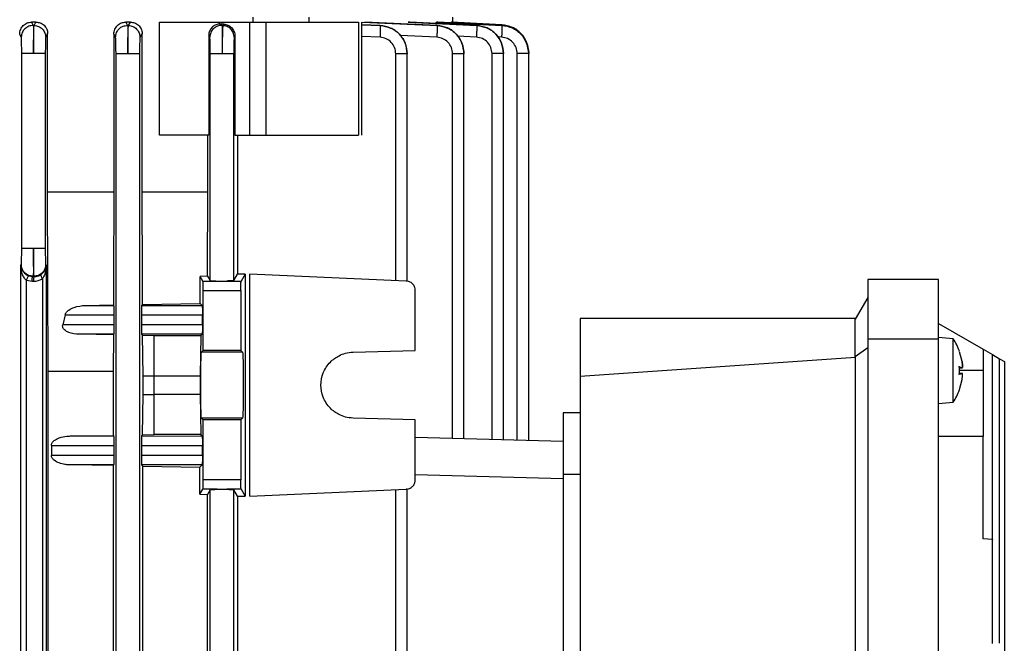
# Model space of a CAD drawing. Units: millimetres. Extents: x 60 to 6240, y 60 to 4395.
# Drawn here: x 3473 to 3577, y 1838 to 1904 of the extents above; entities that cross this region are included whole.
import ezdxf

# ---------------------------------------------------------------- set-up
doc = ezdxf.new("R2010")
doc.units = ezdxf.units.MM
doc.header["$LTSCALE"] = 15

msp = doc.modelspace()

# ---------------------------------------------------------------- linework, layer by layer
at = {"color": 7, "linetype": 'Continuous', "lineweight": 25}
for p, q in [((3474.25, 1903.81), (3473.79, 1903.81)), ((3473.79, 1903.81), (3473.97, 1903.46)), ((3473.97, 1903.46), (3474.06, 1903.45)), ((3474.06, 1903.45), (3474.25, 1903.81)), ((3484.28, 1903.81), (3483.78, 1903.81)), ((3483.78, 1903.81), (3483.98, 1903.45)), ((3483.98, 1903.45), (3484.07, 1903.45)), ((3484.07, 1903.45), (3484.28, 1903.81)), ((3487.36, 1891.81), (3487.36, 1903.81)), ((3493.68, 1903.81), (3496.95, 1903.81)), ((3493.68, 1903.81), (3493.68, 1903.61)), ((3494.18, 1903.6), (3493.89, 1903.61)), ((3493.89, 1903.61), (3493.99, 1903.45)), ((3493.99, 1903.45), (3494.08, 1903.44)), ((3494.08, 1903.44), (3494.18, 1903.6)), ((3496.95, 1891.81), (3496.95, 1903.81)), ((3497.26, 1904.31), (3497.26, 1903.76)), ((3498.66, 1903.81), (3498.66, 1891.81)), ((3503.26, 1903.76), (3503.26, 1904.31)), ((3508.49, 1903.81), (3508.49, 1891.81)), ((3508.84, 1891.81), (3508.84, 1903.81)), ((3510.78, 1903.45), (3508.84, 1903.53)), ((3508.84, 1903.52), (3510.78, 1903.44)), ((3508.87, 1903.81), (3516.81, 1903.45)), ((3516.81, 1903.45), (3509.16, 1903.81)), ((3510.78, 1903.44), (3510.78, 1903.45)), ((3513.92, 1903.81), (3513.74, 1903.81)), ((3513.74, 1903.81), (3521.02, 1903.45)), ((3521.02, 1903.46), (3513.92, 1903.81)), ((3516.9, 1903.81), (3516.8, 1903.81)), ((3516.8, 1903.81), (3523.69, 1903.46)), ((3516.81, 1903.45), (3516.81, 1903.45)), ((3523.69, 1903.46), (3516.9, 1903.81)), ((3518.33, 1903.81), (3518.3, 1903.81)), ((3518.3, 1903.81), (3523.69, 1903.53)), ((3523.69, 1903.53), (3518.33, 1903.81)), ((3518.5, 1903.8), (3518.5, 1904.31)), ((3521.02, 1903.45), (3521.02, 1903.46)), ((3523.69, 1903.53), (3523.69, 1903.53)), ((3523.69, 1903.46), (3523.69, 1903.46)), ((3472.7, 1902.21), (3472.53, 1902.54)), ((3475.49, 1902.58), (3475.29, 1902.21)), ((3475.49, 1885.81), (3475.49, 1902.58)), ((3482.52, 1902.53), (3482.52, 1885.81)), ((3482.7, 1902.2), (3482.52, 1902.53)), ((3485.52, 1902.59), (3485.29, 1902.2)), ((3485.52, 1885.81), (3485.52, 1902.59)), ((3492.7, 1902.2), (3492.58, 1902.39)), ((3492.58, 1902.39), (3492.58, 1891.81)), ((3516.79, 1902.2), (3512.91, 1902.38)), ((3495.37, 1902.32), (3495.29, 1902.19)), ((3495.37, 1902.32), (3495.37, 1891.81)), ((3510.76, 1902.19), (3508.84, 1902.27)), ((3520.99, 1902.21), (3518.98, 1902.3)), ((3523.66, 1902.21), (3523.23, 1902.23)), ((3472.75, 1879.85), (3472.75, 1900.46)), ((3475.25, 1900.46), (3475.25, 1879.85)), ((3482.75, 1793.2), (3482.75, 1900.45)), ((3485.25, 1900.45), (3485.25, 1793.2)), ((3492.75, 1876.4), (3492.75, 1900.45)), ((3495.25, 1876.4), (3495.25, 1900.45)), ((3512.43, 1876.4), (3512.43, 1900.45)), ((3513.65, 1876.34), (3513.65, 1900.48)), ((3518.46, 1859.69), (3518.46, 1900.45)), ((3519.67, 1859.65), (3519.67, 1900.48)), ((3522.65, 1859.58), (3522.65, 1900.46)), ((3523.87, 1859.54), (3523.87, 1900.49)), ((3525.32, 1859.51), (3525.32, 1900.46)), ((3526.54, 1900.49), (3526.54, 1900.56)), ((3526.54, 1900.56), (3526.54, 1900.56)), ((3526.54, 1859.47), (3526.54, 1900.49)), ((3492.5, 1885.81), (3492.5, 1891.81)), ((3495.37, 1891.81), (3496.95, 1891.81)), ((3495.65, 1891.81), (3495.65, 1877.06)), ((3475.52, 1876.41), (3475.49, 1885.81)), ((3475.49, 1885.81), (3482.52, 1885.81)), ((3482.52, 1885.81), (3482.49, 1876.56)), ((3485.52, 1885.81), (3492.5, 1885.81)), ((3485.55, 1876.64), (3485.52, 1885.81)), ((3492.47, 1877.27), (3492.5, 1885.81)), ((3472.65, 1878.05), (3472.7, 1878.1)), ((3472.65, 1802.57), (3472.65, 1878.05)), ((3475.29, 1878.1), (3475.35, 1878.04)), ((3475.35, 1878.04), (3475.35, 1802.57)), ((3492.47, 1876.85), (3492.47, 1877.27)), ((3473.24, 1876.43), (3473.84, 1876.32)), ((3473.24, 1804.19), (3473.24, 1876.43)), ((3473.5, 1876.9), (3473.93, 1876.82)), ((3473.84, 1876.32), (3473.99, 1876.32)), ((3473.93, 1876.82), (3473.96, 1876.85)), ((3474.08, 1876.82), (3473.93, 1876.82)), ((3473.96, 1876.85), (3474.05, 1876.85)), ((3474.05, 1876.85), (3474.08, 1876.82)), ((3474.94, 1876.6), (3474.94, 1804.02)), ((3475.55, 1866.78), (3475.52, 1876.41)), ((3482.49, 1876.56), (3482.48, 1873.81)), ((3485.56, 1873.86), (3485.55, 1876.64)), ((3491.68, 1873.97), (3491.69, 1876.83)), ((3492.47, 1876.85), (3491.69, 1876.83)), ((3491.97, 1876.35), (3491.69, 1876.83)), ((3491.97, 1876.35), (3493.48, 1876.35)), ((3492.47, 1876.85), (3492.75, 1876.4)), ((3494.51, 1876.35), (3496.02, 1876.35)), ((3495.25, 1876.4), (3495.65, 1877.06)), ((3496.46, 1877.07), (3496.02, 1876.35)), ((3496.46, 1877.07), (3496.46, 1853.54)), ((3496.94, 1853.54), (3496.94, 1877.07)), ((3513.54, 1876.35), (3496.94, 1877.07)), ((3562.5, 1876.51), (3562.5, 1870.19)), ((3570, 1876.51), (3562.5, 1876.51)), ((3570, 1870.19), (3570, 1876.51)), ((3492, 1868.98), (3492, 1875.35)), ((3492, 1875.35), (3496, 1875.35)), ((3496, 1875.35), (3496, 1868.98)), ((3514.5, 1868.98), (3514.5, 1875.35)), ((3562.5, 1874.61), (3561.16, 1872.29)), ((3479.51, 1873.77), (3482.48, 1873.81)), ((3479.51, 1873.77), (3482.53, 1873.77)), ((3482.53, 1873.77), (3482.48, 1873.81)), ((3485.46, 1873.77), (3485.56, 1873.86)), ((3485.46, 1873.77), (3491.89, 1873.76)), ((3485.56, 1873.86), (3491.68, 1873.97)), ((3491.89, 1873.76), (3491.68, 1873.97)), ((3477.35, 1872.77), (3477.09, 1871.7)), ((3477.35, 1872.77), (3482.55, 1872.77)), ((3482.55, 1871.7), (3482.55, 1872.77)), ((3485.44, 1872.77), (3485.44, 1871.7)), ((3485.44, 1872.77), (3491.92, 1872.76)), ((3491.92, 1871.71), (3491.92, 1872.76)), ((3532, 1872.36), (3532, 1866.21)), ((3561.2, 1872.36), (3532, 1872.36)), ((3561.16, 1868.3), (3561.16, 1872.29)), ((3482.55, 1871.7), (3477.09, 1871.7)), ((3491.92, 1871.71), (3485.44, 1871.7)), ((3570, 1871.86), (3574.75, 1869.12)), ((3482.47, 1870.64), (3478.82, 1870.7)), ((3482.53, 1870.7), (3478.82, 1870.7)), ((3482.47, 1870.64), (3482.46, 1866.78)), ((3482.53, 1870.7), (3482.47, 1870.64)), ((3491.89, 1870.71), (3485.46, 1870.7)), ((3485.57, 1870.59), (3485.46, 1870.7)), ((3485.64, 1866.31), (3485.57, 1870.59)), ((3485.57, 1870.59), (3486.8, 1870.56)), ((3486.8, 1870.56), (3491.74, 1870.56)), ((3486.8, 1866.31), (3486.8, 1870.56)), ((3491.74, 1870.56), (3491.68, 1866.31)), ((3491.74, 1870.56), (3491.89, 1870.71)), ((3570, 1870.19), (3562.5, 1870.19)), ((3562.5, 1870.19), (3562.5, 1766.53)), ((3571.57, 1870.22), (3570, 1870.36)), ((3570, 1766.53), (3570, 1870.19)), ((3571.57, 1863.5), (3571.57, 1870.22)), ((3491.82, 1868.81), (3492, 1868.98)), ((3496, 1868.98), (3492, 1868.98)), ((3496, 1868.98), (3496.17, 1868.81)), ((3507.9, 1868.81), (3514.5, 1868.98)), ((3562.5, 1869.26), (3561.16, 1868.3)), ((3574.75, 1869.12), (3574.75, 1866.86)), ((3574.75, 1869.12), (3575.75, 1868.54)), ((3496.17, 1868.81), (3491.82, 1868.81)), ((3561.2, 1868.24), (3532, 1866.21)), ((3561.2, 1868.24), (3561.16, 1868.3)), ((3561.2, 1768.48), (3561.2, 1868.24)), ((3572.24, 1868.85), (3572.24, 1868.89)), ((3572.51, 1867.83), (3572.24, 1868.85)), ((3572.25, 1868.82), (3572.25, 1868.83)), ((3575.75, 1868.54), (3576.5, 1868.11)), ((3576.5, 1868.11), (3577, 1867.82)), ((3572.24, 1866.45), (3572.24, 1867.26)), ((3572.24, 1867.26), (3572.51, 1867.16)), ((3572.25, 1866.46), (3572.25, 1867.26)), ((3572.25, 1867.14), (3572.56, 1867.16)), ((3572.51, 1867.16), (3572.25, 1867.14)), ((3574.75, 1866.86), (3572.25, 1866.86)), ((3475.55, 1813.84), (3475.55, 1866.78)), ((3475.55, 1866.78), (3482.46, 1866.78)), ((3482.46, 1866.78), (3482.46, 1859.98)), ((3485.64, 1866.31), (3486.8, 1866.31)), ((3486.8, 1866.31), (3491.68, 1866.31)), ((3532, 1866.21), (3532, 1770.51)), ((3572.51, 1866.55), (3572.24, 1866.45)), ((3572.24, 1864.86), (3572.51, 1865.89)), ((3572.56, 1866.55), (3572.25, 1866.58)), ((3572.51, 1866.55), (3572.25, 1866.58)), ((3572.24, 1864.82), (3572.24, 1864.86)), ((3572.25, 1864.88), (3572.25, 1864.89)), ((3485.57, 1860.03), (3485.64, 1864.31)), ((3485.64, 1864.31), (3486.8, 1864.31)), ((3486.8, 1860.06), (3486.8, 1864.31)), ((3491.68, 1864.31), (3486.8, 1864.31)), ((3491.68, 1864.31), (3491.74, 1860.06)), ((3570, 1863.36), (3571.57, 1863.5)), ((3492, 1861.64), (3491.82, 1861.81)), ((3496.17, 1861.81), (3491.82, 1861.81)), ((3492, 1855.27), (3492, 1861.64)), ((3496, 1861.64), (3492, 1861.64)), ((3496.17, 1861.81), (3496, 1861.64)), ((3496, 1861.64), (3496, 1855.27)), ((3514.5, 1861.64), (3507.9, 1861.81)), ((3514.5, 1855.27), (3514.5, 1861.64)), ((3532, 1862.36), (3530.2, 1862.36)), ((3477.92, 1859.92), (3482.46, 1859.98)), ((3477.92, 1859.92), (3482.53, 1859.92)), ((3482.46, 1859.98), (3482.53, 1859.92)), ((3485.46, 1859.92), (3485.57, 1860.03)), ((3485.46, 1859.92), (3491.89, 1859.91)), ((3485.57, 1860.03), (3486.8, 1860.06)), ((3491.74, 1860.06), (3486.8, 1860.06)), ((3491.89, 1859.91), (3491.74, 1860.06)), ((3514.5, 1859.79), (3530.2, 1859.38)), ((3574.75, 1859.86), (3570, 1859.86)), ((3574.75, 1849), (3574.75, 1859.86)), ((3475.89, 1858.92), (3482.55, 1858.92)), ((3475.89, 1858.92), (3475.89, 1857.85)), ((3482.55, 1857.85), (3482.55, 1858.92)), ((3485.44, 1858.92), (3485.44, 1857.85)), ((3485.44, 1858.92), (3491.92, 1858.91)), ((3491.92, 1857.86), (3491.92, 1858.91)), ((3482.55, 1857.85), (3475.89, 1857.85)), ((3491.92, 1857.86), (3485.44, 1857.85)), ((3482.53, 1856.85), (3477.92, 1856.85)), ((3482.46, 1856.79), (3477.92, 1856.85)), ((3482.53, 1856.85), (3482.46, 1856.79)), ((3482.46, 1856.79), (3482.46, 1823.83)), ((3491.89, 1856.86), (3485.46, 1856.85)), ((3485.58, 1856.73), (3485.46, 1856.85)), ((3485.58, 1823.88), (3485.58, 1856.73)), ((3485.58, 1856.73), (3491.65, 1856.62)), ((3491.65, 1856.62), (3491.89, 1856.86)), ((3491.65, 1853.73), (3491.65, 1856.62)), ((3530.2, 1855.38), (3514.5, 1855.79)), ((3530.2, 1855.86), (3532, 1855.86)), ((3530.2, 1855.86), (3530.2, 1780.86)), ((3496, 1855.27), (3492, 1855.27)), ((3513.65, 1826.34), (3513.65, 1854.28)), ((3491.65, 1853.73), (3491.97, 1854.27)), ((3491.65, 1853.73), (3492.44, 1853.7)), ((3493.48, 1854.27), (3491.97, 1854.27)), ((3492.75, 1854.22), (3492.44, 1853.7)), ((3492.44, 1826.91), (3492.44, 1853.7)), ((3492.75, 1826.4), (3492.75, 1854.22)), ((3496.02, 1854.27), (3494.51, 1854.27)), ((3495.25, 1826.4), (3495.25, 1854.22)), ((3495.65, 1853.55), (3495.25, 1854.22)), ((3495.65, 1853.55), (3495.65, 1827.06)), ((3496.02, 1854.27), (3496.46, 1853.54)), ((3496.94, 1853.54), (3513.54, 1854.27)), ((3512.43, 1826.4), (3512.43, 1854.22)), ((3575.75, 1848.94), (3574.75, 1849)), ((3575.75, 1837.91), (3575.75, 1848.94)), ((3575.75, 1848.86), (3575.75, 1848.86))]:
    msp.add_line(p, q, dxfattribs=at)
for centre, radius, start, end in [((3566.6, 1866.86), 6, 19.8218, 34.0872), ((3572.08, 1868.83), 0.174, 0, 19.8218), ((3566.6, 1866.86), 6, 325.9128, 340.1782), ((3572.08, 1864.88), 0.174, 340.1782, 0)]:
    msp.add_arc(centre, radius, start, end, dxfattribs=at)
for points, knots in [([(3472.53, 1902.54), (3472.54, 1902.62), (3472.55, 1902.79), (3472.63, 1903.04), (3472.75, 1903.26), (3472.96, 1903.51), (3473.31, 1903.75), (3473.63, 1903.79), (3473.79, 1903.81)], [0, 0, 0, 0, 0.124199, 0.250396, 0.375242, 0.500384, 0.749891, 1, 1, 1, 1]), ([(3473.97, 1903.46), (3473.81, 1903.44), (3473.48, 1903.4), (3473.12, 1903.16), (3472.91, 1902.91), (3472.75, 1902.62), (3472.72, 1902.37), (3472.7, 1902.21)], [0, 0, 0, 0, 0.249599, 0.499214, 0.624367, 0.749857, 1, 1, 1, 1]), ([(3473.97, 1903.46), (3473.98, 1903.39), (3473.99, 1903.27), (3474, 1902.57), (3474, 1901.6), (3474, 1900.84), (3474, 1900.46)], [0, 0, 0, 0, 0.250052, 0.500336, 0.750645, 1, 1, 1, 1]), ([(3474, 1900.46), (3474, 1900.84), (3474.01, 1901.6), (3474.02, 1902.57), (3474.04, 1903.26), (3474.05, 1903.39), (3474.06, 1903.45)], [0, 0, 0, 0, 0.250068, 0.500374, 0.750682, 1, 1, 1, 1]), ([(3474.06, 1903.45), (3474.22, 1903.43), (3474.55, 1903.39), (3474.95, 1903.1), (3475.23, 1902.69), (3475.27, 1902.37), (3475.29, 1902.21)], [0, 0, 0, 0, 0.250429, 0.50013, 0.750072, 1, 1, 1, 1]), ([(3474.25, 1903.81), (3474.41, 1903.79), (3474.72, 1903.76), (3475.07, 1903.53), (3475.28, 1903.29), (3475.4, 1903.07), (3475.48, 1902.83), (3475.49, 1902.67), (3475.49, 1902.58)], [0, 0, 0, 0, 0.250354, 0.500056, 0.626088, 0.750174, 0.875326, 1, 1, 1, 1]), ([(3482.52, 1902.53), (3482.53, 1902.61), (3482.54, 1902.79), (3482.62, 1903.04), (3482.75, 1903.27), (3482.97, 1903.53), (3483.32, 1903.76), (3483.63, 1903.79), (3483.78, 1903.81)], [0, 0, 0, 0, 0.123688, 0.249327, 0.372806, 0.499411, 0.749372, 1, 1, 1, 1]), ([(3482.7, 1902.2), (3482.71, 1902.29), (3482.72, 1902.45), (3482.82, 1902.77), (3483.01, 1903.05), (3483.27, 1903.26), (3483.57, 1903.41), (3483.82, 1903.44), (3483.98, 1903.45)], [0, 0, 0, 0, 0.125234, 0.250536, 0.499834, 0.624828, 0.750166, 1, 1, 1, 1]), ([(3483.98, 1903.45), (3483.99, 1903.39), (3484, 1903.27), (3484.01, 1902.57), (3484.01, 1901.59), (3484, 1900.83), (3484, 1900.45)], [0, 0, 0, 0, 0.250067, 0.500353, 0.750653, 1, 1, 1, 1]), ([(3484, 1900.45), (3484, 1900.83), (3484.01, 1901.6), (3484.03, 1902.57), (3484.05, 1903.26), (3484.06, 1903.39), (3484.07, 1903.45)], [0, 0, 0, 0, 0.250059, 0.500363, 0.750678, 1, 1, 1, 1]), ([(3484.07, 1903.45), (3484.23, 1903.43), (3484.55, 1903.38), (3484.95, 1903.09), (3485.23, 1902.68), (3485.27, 1902.36), (3485.29, 1902.2)], [0, 0, 0, 0, 0.2504217, 0.5001279, 0.7500707, 1, 1, 1, 1]), ([(3484.28, 1903.81), (3484.43, 1903.79), (3484.73, 1903.76), (3485.07, 1903.55), (3485.29, 1903.31), (3485.42, 1903.1), (3485.5, 1902.85), (3485.51, 1902.68), (3485.52, 1902.59)], [0, 0, 0, 0, 0.251021, 0.500926, 0.627806, 0.750489, 0.876029, 1, 1, 1, 1]), ([(3493.68, 1903.61), (3493.54, 1903.58), (3493.27, 1903.52), (3492.9, 1903.25), (3492.69, 1902.92), (3492.6, 1902.62), (3492.59, 1902.47), (3492.58, 1902.39)], [0, 0, 0, 0, 0.251145, 0.500632, 0.749654, 0.874699, 1, 1, 1, 1]), ([(3493.99, 1903.45), (3493.91, 1903.44), (3493.74, 1903.44), (3493.42, 1903.34), (3493.13, 1903.16), (3492.92, 1902.91), (3492.75, 1902.61), (3492.72, 1902.36), (3492.7, 1902.2)], [0, 0, 0, 0, 0.125236, 0.250539, 0.499831, 0.624823, 0.750164, 1, 1, 1, 1]), ([(3493.68, 1903.61), (3493.7, 1903.61), (3493.73, 1903.61), (3493.77, 1903.61), (3493.78, 1903.61), (3493.82, 1903.61), (3493.85, 1903.61), (3493.89, 1903.61)], [0, 0, 0, 0, 0.354465, 0.453446, 0.483374, 0.500261, 1, 1, 1, 1]), ([(3493.99, 1903.45), (3494, 1903.39), (3494.01, 1903.27), (3494.01, 1902.57), (3494.01, 1901.59), (3494, 1900.83), (3494, 1900.45)], [0, 0, 0, 0, 0.250086, 0.500376, 0.750666, 1, 1, 1, 1]), ([(3494.08, 1903.44), (3494.07, 1903.38), (3494.06, 1903.26), (3494.04, 1902.57), (3494.01, 1901.59), (3494, 1900.83), (3494, 1900.45)], [0, 0, 0, 0, 0.249327, 0.499651, 0.749952, 1, 1, 1, 1]), ([(3495.29, 1902.19), (3495.27, 1902.35), (3495.23, 1902.67), (3494.96, 1903.08), (3494.56, 1903.37), (3494.24, 1903.42), (3494.08, 1903.44)], [0, 0, 0, 0, 0.2504147, 0.5001258, 0.7500696, 1, 1, 1, 1]), ([(3494.18, 1903.6), (3494.33, 1903.57), (3494.62, 1903.52), (3495.02, 1903.25), (3495.25, 1902.9), (3495.35, 1902.58), (3495.36, 1902.4), (3495.37, 1902.32)], [0, 0, 0, 0, 0.250985, 0.501257, 0.750397, 0.876112, 1, 1, 1, 1]), ([(3510.78, 1903.44), (3510.78, 1903.42), (3510.79, 1903.37), (3510.78, 1903.08), (3510.78, 1902.67), (3510.76, 1902.35), (3510.76, 1902.19)], [0, 0, 0, 0, 0.24993, 0.499874, 0.749585, 1, 1, 1, 1]), ([(3513.65, 1900.45), (3513.61, 1900.83), (3513.52, 1901.59), (3512.86, 1902.57), (3511.91, 1903.26), (3511.16, 1903.38), (3510.78, 1903.45)], [0, 0, 0, 0, 0.250073, 0.500356, 0.750654, 1, 1, 1, 1]), ([(3510.78, 1903.44), (3511.16, 1903.38), (3511.92, 1903.26), (3512.86, 1902.57), (3513.51, 1901.59), (3513.6, 1900.83), (3513.65, 1900.45)], [0, 0, 0, 0, 0.250071, 0.500382, 0.750694, 1, 1, 1, 1]), ([(3516.69, 1903.7), (3516.69, 1903.7), (3516.73, 1903.8), (3516.77, 1903.8), (3516.8, 1903.81)], [0, 0, 0, 0, 0.053528, 1, 1, 1, 1]), ([(3516.81, 1903.45), (3516.82, 1903.43), (3516.82, 1903.38), (3516.82, 1903.09), (3516.81, 1902.68), (3516.79, 1902.36), (3516.79, 1902.2)], [0, 0, 0, 0, 0.2499293, 0.4998721, 0.7495783, 1, 1, 1, 1]), ([(3516.81, 1903.45), (3517.19, 1903.39), (3517.94, 1903.26), (3518.89, 1902.57), (3519.54, 1901.6), (3519.63, 1900.83), (3519.67, 1900.45)], [0, 0, 0, 0, 0.249319, 0.499631, 0.749938, 1, 1, 1, 1]), ([(3519.67, 1900.45), (3519.63, 1900.83), (3519.54, 1901.59), (3518.89, 1902.57), (3517.95, 1903.27), (3517.19, 1903.39), (3516.81, 1903.45)], [0, 0, 0, 0, 0.249344, 0.499642, 0.749931, 1, 1, 1, 1]), ([(3521.02, 1903.45), (3521.02, 1903.43), (3521.02, 1903.39), (3521.02, 1903.1), (3521.01, 1902.69), (3520.99, 1902.37), (3520.99, 1902.21)], [0, 0, 0, 0, 0.249928, 0.49987, 0.749571, 1, 1, 1, 1]), ([(3523.87, 1900.46), (3523.82, 1900.84), (3523.73, 1901.6), (3523.09, 1902.57), (3522.15, 1903.27), (3521.39, 1903.39), (3521.02, 1903.46)], [0, 0, 0, 0, 0.249352, 0.499657, 0.749945, 1, 1, 1, 1]), ([(3521.02, 1903.45), (3521.39, 1903.39), (3522.15, 1903.27), (3523.09, 1902.57), (3523.73, 1901.6), (3523.82, 1900.84), (3523.87, 1900.46)], [0, 0, 0, 0, 0.250044, 0.50034, 0.750661, 1, 1, 1, 1]), ([(3523.69, 1903.46), (3523.69, 1903.44), (3523.7, 1903.39), (3523.69, 1903.11), (3523.68, 1902.7), (3523.67, 1902.37), (3523.66, 1902.21)], [0, 0, 0, 0, 0.249927, 0.499868, 0.749564, 1, 1, 1, 1]), ([(3523.69, 1903.53), (3524.07, 1903.46), (3524.82, 1903.34), (3525.76, 1902.64), (3526.4, 1901.67), (3526.49, 1900.91), (3526.54, 1900.53)], [0, 0, 0, 0, 0.2500348, 0.5003213, 0.7506428, 1, 1, 1, 1]), ([(3526.54, 1900.53), (3526.49, 1900.91), (3526.41, 1901.67), (3525.76, 1902.64), (3524.82, 1903.33), (3524.07, 1903.46), (3523.69, 1903.53)], [0, 0, 0, 0, 0.250032, 0.500295, 0.750644, 1, 1, 1, 1]), ([(3523.69, 1903.46), (3524.07, 1903.4), (3524.82, 1903.27), (3525.76, 1902.57), (3526.4, 1901.6), (3526.49, 1900.84), (3526.54, 1900.46)], [0, 0, 0, 0, 0.250037, 0.500328, 0.75065, 1, 1, 1, 1]), ([(3526.54, 1900.46), (3526.49, 1900.84), (3526.4, 1901.6), (3525.76, 1902.57), (3524.82, 1903.27), (3524.07, 1903.4), (3523.69, 1903.46)], [0, 0, 0, 0, 0.249356, 0.499667, 0.749954, 1, 1, 1, 1]), ([(3472.75, 1900.46), (3472.75, 1900.68), (3472.74, 1901.12), (3472.73, 1901.69), (3472.72, 1902.1), (3472.71, 1902.17), (3472.7, 1902.21)], [0, 0, 0, 0, 0.24933, 0.499641, 0.749941, 1, 1, 1, 1]), ([(3475.29, 1902.21), (3475.28, 1902.17), (3475.27, 1902.1), (3475.26, 1901.69), (3475.25, 1901.12), (3475.25, 1900.68), (3475.25, 1900.46)], [0, 0, 0, 0, 0.2493403, 0.4996445, 0.7499354, 1, 1, 1, 1]), ([(3482.75, 1900.45), (3482.75, 1900.67), (3482.74, 1901.12), (3482.73, 1901.69), (3482.72, 1902.1), (3482.71, 1902.17), (3482.7, 1902.2)], [0, 0, 0, 0, 0.249327, 0.499639, 0.74994, 1, 1, 1, 1]), ([(3485.29, 1902.2), (3485.28, 1902.16), (3485.27, 1902.09), (3485.26, 1901.69), (3485.25, 1901.12), (3485.25, 1900.68), (3485.25, 1900.45)], [0, 0, 0, 0, 0.249337, 0.499639, 0.74993, 1, 1, 1, 1]), ([(3492.75, 1900.45), (3492.75, 1900.67), (3492.74, 1901.11), (3492.73, 1901.68), (3492.72, 1902.09), (3492.71, 1902.16), (3492.7, 1902.2)], [0, 0, 0, 0, 0.2493243, 0.4996351, 0.7499385, 1, 1, 1, 1]), ([(3495.29, 1902.19), (3495.28, 1902.16), (3495.27, 1902.09), (3495.26, 1901.68), (3495.25, 1901.12), (3495.25, 1900.67), (3495.25, 1900.45)], [0, 0, 0, 0, 0.249331, 0.499633, 0.749922, 1, 1, 1, 1]), ([(3512.43, 1900.45), (3512.41, 1900.67), (3512.35, 1901.11), (3511.97, 1901.68), (3511.42, 1902.09), (3510.98, 1902.16), (3510.76, 1902.19)], [0, 0, 0, 0, 0.249335, 0.499636, 0.749925, 1, 1, 1, 1]), ([(3518.46, 1900.45), (3518.43, 1900.68), (3518.38, 1901.12), (3518, 1901.69), (3517.45, 1902.09), (3517.01, 1902.16), (3516.79, 1902.2)], [0, 0, 0, 0, 0.250073, 0.500367, 0.750666, 1, 1, 1, 1]), ([(3522.65, 1900.46), (3522.62, 1900.68), (3522.57, 1901.12), (3522.2, 1901.69), (3521.65, 1902.1), (3521.21, 1902.17), (3520.99, 1902.21)], [0, 0, 0, 0, 0.249336, 0.499641, 0.749933, 1, 1, 1, 1]), ([(3525.32, 1900.46), (3525.29, 1900.68), (3525.24, 1901.12), (3524.86, 1901.69), (3524.32, 1902.1), (3523.88, 1902.17), (3523.66, 1902.21)], [0, 0, 0, 0, 0.249336, 0.499643, 0.749936, 1, 1, 1, 1]), ([(3472.7, 1878.1), (3472.71, 1878.13), (3472.72, 1878.17), (3472.73, 1878.4), (3472.73, 1878.62), (3472.74, 1878.9), (3472.74, 1879.3), (3472.75, 1879.63), (3472.75, 1879.85)], [0, 0, 0, 0, 0.2398298, 0.369849, 0.5000537, 0.6300574, 0.7602442, 1, 1, 1, 1]), ([(3474, 1879.85), (3474, 1879.48), (3474, 1878.91), (3473.99, 1878.22), (3473.99, 1877.68), (3473.98, 1877.25), (3473.97, 1876.93), (3473.96, 1876.88), (3473.96, 1876.85)], [0, 0, 0, 0, 0.239084, 0.366863, 0.49979, 0.681357, 0.823645, 1, 1, 1, 1]), ([(3474.05, 1876.85), (3474.04, 1876.87), (3474.04, 1876.91), (3474.03, 1877.18), (3474.01, 1877.74), (3474, 1878.7), (3474, 1879.47), (3474, 1879.85)], [0, 0, 0, 0, 0.143578, 0.275046, 0.500744, 0.753747, 1, 1, 1, 1]), ([(3475.25, 1879.85), (3475.25, 1879.63), (3475.25, 1879.3), (3475.25, 1878.9), (3475.26, 1878.62), (3475.27, 1878.4), (3475.28, 1878.17), (3475.28, 1878.13), (3475.29, 1878.1)], [0, 0, 0, 0, 0.239764, 0.369756, 0.499947, 0.629954, 0.760163, 1, 1, 1, 1]), ([(3472.65, 1878.05), (3472.66, 1877.94), (3472.68, 1877.71), (3472.84, 1877.39), (3473.06, 1877.14), (3473.31, 1876.98), (3473.44, 1876.92), (3473.5, 1876.9)], [0, 0, 0, 0, 0.265077, 0.524521, 0.77292, 0.891643, 1, 1, 1, 1]), ([(3473.24, 1876.43), (3473.2, 1876.46), (3473.1, 1876.55), (3472.94, 1876.78), (3472.71, 1877.28), (3472.67, 1877.74), (3472.65, 1878.05)], [0, 0, 0, 0, 0.091602, 0.205269, 0.45931, 1, 1, 1, 1]), ([(3474.76, 1877.02), (3474.81, 1877.05), (3474.9, 1877.12), (3475.06, 1877.28), (3475.23, 1877.49), (3475.26, 1877.67), (3475.28, 1877.76)], [0, 0, 0, 0, 0.150198, 0.320069, 0.656724, 1, 1, 1, 1]), ([(3475.35, 1878.04), (3475.33, 1877.78), (3475.3, 1877.39), (3475.14, 1876.9), (3475, 1876.69), (3474.94, 1876.6)], [0, 0, 0, 0, 0.523333, 0.794758, 1, 1, 1, 1]), ([(3473.5, 1876.9), (3473.48, 1876.89), (3473.45, 1876.88), (3473.37, 1876.75), (3473.3, 1876.59), (3473.26, 1876.48), (3473.24, 1876.43)], [0, 0, 0, 0, 0.279836, 0.559039, 0.779469, 1, 1, 1, 1]), ([(3473.99, 1876.32), (3474.16, 1876.33), (3474.5, 1876.36), (3474.79, 1876.52), (3474.94, 1876.6)], [0, 0, 0, 0, 0.50113, 1, 1, 1, 1]), ([(3474.08, 1876.82), (3474.21, 1876.83), (3474.45, 1876.85), (3474.67, 1876.97), (3474.76, 1877.02)], [0, 0, 0, 0, 0.556482, 1, 1, 1, 1]), ([(3474.76, 1877.02), (3474.76, 1877.01), (3474.75, 1876.98), (3474.79, 1876.88), (3474.85, 1876.75), (3474.91, 1876.65), (3474.94, 1876.6)], [0, 0, 0, 0, 0.250115, 0.5, 0.749885, 1, 1, 1, 1]), ([(3492, 1875.35), (3492, 1875.45), (3491.99, 1875.68), (3491.99, 1875.94), (3491.99, 1876.12), (3491.98, 1876.24), (3491.98, 1876.32), (3491.97, 1876.34), (3491.97, 1876.35)], [0, 0, 0, 0, 0.202236, 0.435854, 0.565016, 0.702097, 0.847094, 1, 1, 1, 1]), ([(3492.75, 1876.4), (3492.76, 1876.39), (3492.78, 1876.38), (3492.94, 1876.37), (3493.18, 1876.36), (3493.38, 1876.35), (3493.48, 1876.35)], [0, 0, 0, 0, 0.245097, 0.500112, 0.755064, 1, 1, 1, 1]), ([(3493.48, 1876.35), (3493.57, 1876.35), (3493.73, 1876.34), (3494, 1876.34), (3494.26, 1876.34), (3494.43, 1876.35), (3494.51, 1876.35)], [0, 0, 0, 0, 0.250684, 0.500006, 0.749561, 1, 1, 1, 1]), ([(3495.25, 1876.4), (3495.23, 1876.39), (3495.19, 1876.38), (3495, 1876.37), (3494.77, 1876.36), (3494.59, 1876.35), (3494.51, 1876.35)], [0, 0, 0, 0, 0.303513, 0.571415, 0.803605, 1, 1, 1, 1]), ([(3496.46, 1877.07), (3496.33, 1877.07), (3496.07, 1877.07), (3495.79, 1877.07), (3495.65, 1877.06)], [0, 0, 0, 0, 0.506605, 1, 1, 1, 1]), ([(3496, 1875.35), (3496, 1875.47), (3496, 1875.73), (3496, 1876.06), (3496.01, 1876.29), (3496.02, 1876.33), (3496.02, 1876.35)], [0, 0, 0, 0, 0.240626, 0.499945, 0.759298, 1, 1, 1, 1]), ([(3514.5, 1875.35), (3514.49, 1875.45), (3514.47, 1875.68), (3514.32, 1875.94), (3514.15, 1876.12), (3513.97, 1876.24), (3513.77, 1876.32), (3513.62, 1876.34), (3513.54, 1876.35)], [0, 0, 0, 0, 0.202236, 0.435854, 0.565016, 0.702097, 0.847094, 1, 1, 1, 1]), ([(3477.35, 1872.77), (3477.37, 1872.82), (3477.4, 1872.92), (3477.54, 1873.1), (3477.83, 1873.35), (3478.5, 1873.67), (3479.1, 1873.73), (3479.51, 1873.77)], [0, 0, 0, 0, 0.058058, 0.124154, 0.25052, 0.497514, 1, 1, 1, 1]), ([(3482.55, 1872.77), (3482.55, 1872.89), (3482.55, 1873.08), (3482.55, 1873.31), (3482.55, 1873.47), (3482.54, 1873.6), (3482.54, 1873.72), (3482.53, 1873.75), (3482.53, 1873.77)], [0, 0, 0, 0, 0.2396518, 0.3698678, 0.4997801, 0.6300642, 0.7600451, 1, 1, 1, 1]), ([(3485.46, 1873.77), (3485.46, 1873.75), (3485.45, 1873.72), (3485.45, 1873.6), (3485.44, 1873.47), (3485.44, 1873.31), (3485.44, 1873.08), (3485.44, 1872.89), (3485.44, 1872.77)], [0, 0, 0, 0, 0.239839, 0.370119, 0.500055, 0.630319, 0.760237, 1, 1, 1, 1]), ([(3491.89, 1873.76), (3491.89, 1873.75), (3491.9, 1873.74), (3491.9, 1873.64), (3491.91, 1873.45), (3491.92, 1873.14), (3491.92, 1872.88), (3491.92, 1872.76)], [0, 0, 0, 0, 0.154828, 0.290118, 0.501283, 0.757585, 1, 1, 1, 1]), ([(3478.82, 1870.7), (3478.45, 1870.73), (3477.9, 1870.77), (3477.36, 1871.07), (3477.18, 1871.28), (3477.11, 1871.4), (3477.07, 1871.55), (3477.09, 1871.65), (3477.09, 1871.7)], [0, 0, 0, 0, 0.505785, 0.751381, 0.817893, 0.875839, 0.938589, 1, 1, 1, 1]), ([(3482.53, 1870.7), (3482.53, 1870.71), (3482.54, 1870.74), (3482.54, 1870.87), (3482.55, 1870.99), (3482.55, 1871.15), (3482.55, 1871.38), (3482.55, 1871.57), (3482.55, 1871.7)], [0, 0, 0, 0, 0.239955, 0.370272, 0.50022, 0.630468, 0.760348, 1, 1, 1, 1]), ([(3485.44, 1871.7), (3485.44, 1871.57), (3485.44, 1871.38), (3485.44, 1871.15), (3485.44, 1870.99), (3485.45, 1870.87), (3485.45, 1870.74), (3485.46, 1870.71), (3485.46, 1870.7)], [0, 0, 0, 0, 0.239763, 0.370018, 0.499945, 0.630217, 0.760161, 1, 1, 1, 1]), ([(3491.92, 1871.71), (3491.92, 1871.58), (3491.92, 1871.32), (3491.91, 1871.01), (3491.9, 1870.82), (3491.9, 1870.73), (3491.89, 1870.71), (3491.89, 1870.71)], [0, 0, 0, 0, 0.242426, 0.4987174, 0.7098995, 0.845185, 1, 1, 1, 1]), ([(3491.82, 1861.81), (3491.82, 1861.84), (3491.8, 1861.88), (3491.78, 1862.22), (3491.76, 1862.87), (3491.74, 1863.97), (3491.73, 1865.31), (3491.74, 1866.65), (3491.76, 1867.75), (3491.78, 1868.4), (3491.8, 1868.73), (3491.82, 1868.78), (3491.82, 1868.81)], [0, 0, 0, 0, 0.0766242, 0.1439704, 0.2504179, 0.37847, 0.5, 0.6215267, 0.7495821, 0.8560271, 0.9233739, 1, 1, 1, 1]), ([(3496.17, 1868.81), (3496.18, 1868.78), (3496.19, 1868.73), (3496.21, 1868.4), (3496.23, 1867.75), (3496.25, 1866.65), (3496.26, 1865.31), (3496.25, 1863.97), (3496.23, 1862.87), (3496.21, 1862.22), (3496.19, 1861.88), (3496.18, 1861.84), (3496.17, 1861.81)], [0, 0, 0, 0, 0.076624, 0.14397, 0.250418, 0.37847, 0.5, 0.621527, 0.749582, 0.856027, 0.923374, 1, 1, 1, 1]), ([(3507.9, 1861.81), (3507.63, 1861.84), (3507.11, 1861.88), (3506.27, 1862.22), (3505.38, 1862.87), (3504.67, 1863.97), (3504.41, 1865.31), (3504.67, 1866.65), (3505.38, 1867.75), (3506.27, 1868.4), (3507.11, 1868.73), (3507.63, 1868.78), (3507.9, 1868.81)], [0, 0, 0, 0, 0.076624, 0.14397, 0.250418, 0.37847, 0.5, 0.621527, 0.749582, 0.856027, 0.923374, 1, 1, 1, 1]), ([(3575.75, 1848.96), (3575.75, 1848.95), (3575.75, 1848.91), (3575.75, 1849.81), (3575.75, 1851.53), (3575.75, 1854.03), (3575.75, 1857.13), (3575.75, 1860.7), (3575.75, 1864.58), (3575.75, 1867.22), (3575.75, 1868.54)], [0, 0, 0, 0, 0.0758692, 0.2078879, 0.3399065, 0.4719252, 0.6039439, 0.7359626, 0.8679813, 1, 1, 1, 1]), ([(3576.5, 1837.96), (3576.5, 1837.99), (3576.5, 1838.07), (3576.5, 1839.66), (3576.5, 1842.39), (3576.5, 1846.21), (3576.5, 1850.89), (3576.5, 1856.26), (3576.5, 1862.09), (3576.5, 1866.1), (3576.5, 1868.11)], [0, 0, 0, 0, 0.101714, 0.230041, 0.358367, 0.486694, 0.61502, 0.743347, 0.871673, 1, 1, 1, 1]), ([(3572.24, 1867.26), (3572.25, 1867.26), (3572.26, 1867.26), (3572.24, 1867.25), (3572.21, 1867.24), (3572.17, 1867.23), (3572.15, 1867.23)], [0, 0, 0, 0, 0.248984, 0.500189, 0.748748, 1, 1, 1, 1]), ([(3572.51, 1867.16), (3572.52, 1867.16), (3572.53, 1867.16), (3572.55, 1867.19), (3572.56, 1867.25), (3572.56, 1867.33), (3572.56, 1867.44), (3572.55, 1867.56), (3572.53, 1867.69), (3572.52, 1867.78), (3572.51, 1867.83)], [0, 0, 0, 0, 0.127338, 0.247481, 0.375253, 0.50083, 0.619116, 0.740983, 0.866776, 1, 1, 1, 1]), ([(3572.51, 1867.83), (3572.52, 1867.78), (3572.53, 1867.7), (3572.55, 1867.56), (3572.56, 1867.44), (3572.56, 1867.33), (3572.56, 1867.25), (3572.55, 1867.19), (3572.54, 1867.18), (3572.53, 1867.17)], [0, 0, 0, 0, 0.153017, 0.297389, 0.450928, 0.601828, 0.743968, 0.890411, 1, 1, 1, 1]), ([(3577, 1867.82), (3577, 1866.47), (3577, 1863.77), (3577, 1859.75), (3577, 1855.8), (3577, 1851.97), (3577, 1848.29), (3577, 1844.8), (3577, 1841.53), (3577, 1838.53), (3577, 1835.81), (3577, 1833.41), (3577, 1831.35), (3577, 1829.66), (3577, 1828.34), (3577, 1827.43), (3577, 1826.92), (3577, 1826.9), (3577, 1826.9)], [0, 0, 0, 0, 0.063439, 0.126878, 0.190317, 0.253756, 0.317195, 0.380634, 0.444072, 0.507511, 0.57095, 0.634389, 0.697828, 0.761267, 0.824706, 0.888145, 0.951584, 1, 1, 1, 1]), ([(3485.64, 1864.31), (3485.64, 1864.47), (3485.64, 1864.78), (3485.64, 1865.31), (3485.64, 1865.84), (3485.64, 1866.15), (3485.64, 1866.31)], [0, 0, 0, 0, 0.249821, 0.499871, 0.749935, 1, 1, 1, 1]), ([(3491.68, 1866.31), (3491.68, 1866.15), (3491.67, 1865.83), (3491.67, 1865.31), (3491.67, 1864.78), (3491.68, 1864.47), (3491.68, 1864.31)], [0, 0, 0, 0, 0.250005, 0.5, 0.749995, 1, 1, 1, 1]), ([(3572.24, 1866.45), (3572.25, 1866.46), (3572.26, 1866.46), (3572.24, 1866.47), (3572.21, 1866.48), (3572.17, 1866.48), (3572.15, 1866.49)], [0, 0, 0, 0, 0.250858, 0.500441, 0.750589, 1, 1, 1, 1]), ([(3572.51, 1865.89), (3572.52, 1865.93), (3572.53, 1866.03), (3572.55, 1866.16), (3572.56, 1866.28), (3572.56, 1866.38), (3572.56, 1866.47), (3572.55, 1866.53), (3572.53, 1866.56), (3572.52, 1866.56), (3572.51, 1866.55)], [0, 0, 0, 0, 0.132274, 0.259031, 0.382154, 0.501995, 0.619796, 0.741537, 0.86816, 1, 1, 1, 1]), ([(3475.89, 1858.92), (3475.9, 1858.96), (3475.9, 1859.06), (3475.99, 1859.25), (3476.25, 1859.51), (3476.8, 1859.77), (3477.39, 1859.9), (3477.79, 1859.91), (3477.92, 1859.92)], [0, 0, 0, 0, 0.050664, 0.105996, 0.24116, 0.487959, 0.839012, 1, 1, 1, 1]), ([(3482.55, 1858.92), (3482.55, 1859.04), (3482.55, 1859.23), (3482.55, 1859.46), (3482.55, 1859.62), (3482.54, 1859.75), (3482.54, 1859.88), (3482.53, 1859.9), (3482.53, 1859.92)], [0, 0, 0, 0, 0.239652, 0.369868, 0.49978, 0.630064, 0.760045, 1, 1, 1, 1]), ([(3485.46, 1859.92), (3485.46, 1859.9), (3485.45, 1859.88), (3485.45, 1859.75), (3485.44, 1859.62), (3485.44, 1859.46), (3485.44, 1859.23), (3485.44, 1859.04), (3485.44, 1858.92)], [0, 0, 0, 0, 0.239839, 0.370119, 0.500055, 0.630319, 0.760237, 1, 1, 1, 1]), ([(3491.89, 1859.91), (3491.89, 1859.9), (3491.9, 1859.89), (3491.9, 1859.79), (3491.91, 1859.61), (3491.92, 1859.29), (3491.92, 1859.04), (3491.92, 1858.91)], [0, 0, 0, 0, 0.154828, 0.290118, 0.501283, 0.757585, 1, 1, 1, 1]), ([(3477.92, 1856.85), (3477.79, 1856.86), (3477.59, 1856.86), (3477.19, 1856.92), (3476.73, 1857.03), (3476.25, 1857.26), (3475.99, 1857.52), (3475.9, 1857.71), (3475.9, 1857.81), (3475.89, 1857.85)], [0, 0, 0, 0, 0.160936, 0.253769, 0.512235, 0.758936, 0.894051, 0.94936, 1, 1, 1, 1]), ([(3482.53, 1856.85), (3482.53, 1856.87), (3482.54, 1856.89), (3482.54, 1857.02), (3482.55, 1857.15), (3482.55, 1857.31), (3482.55, 1857.54), (3482.55, 1857.73), (3482.55, 1857.85)], [0, 0, 0, 0, 0.2399549, 0.3702723, 0.5002196, 0.6304685, 0.7603482, 1, 1, 1, 1]), ([(3485.44, 1857.85), (3485.44, 1857.73), (3485.44, 1857.54), (3485.44, 1857.31), (3485.44, 1857.15), (3485.45, 1857.02), (3485.45, 1856.89), (3485.46, 1856.87), (3485.46, 1856.85)], [0, 0, 0, 0, 0.239763, 0.370018, 0.499945, 0.630217, 0.760161, 1, 1, 1, 1]), ([(3491.92, 1857.86), (3491.92, 1857.73), (3491.92, 1857.48), (3491.91, 1857.16), (3491.9, 1856.98), (3491.9, 1856.88), (3491.89, 1856.87), (3491.89, 1856.86)], [0, 0, 0, 0, 0.242426, 0.498717, 0.709899, 0.845185, 1, 1, 1, 1]), ([(3491.97, 1854.27), (3491.97, 1854.28), (3491.98, 1854.29), (3491.98, 1854.38), (3491.99, 1854.5), (3491.99, 1854.68), (3491.99, 1854.94), (3492, 1855.16), (3492, 1855.27)], [0, 0, 0, 0, 0.152906, 0.297903, 0.434984, 0.564146, 0.797764, 1, 1, 1, 1]), ([(3493.48, 1854.27), (3493.51, 1854.27), (3493.59, 1854.27), (3493.76, 1854.27), (3494.05, 1854.28), (3494.32, 1854.27), (3494.48, 1854.27), (3494.51, 1854.27)], [0, 0, 0, 0, 0.084497, 0.253153, 0.500778, 0.915465, 1, 1, 1, 1]), ([(3496.02, 1854.27), (3496.02, 1854.28), (3496.01, 1854.32), (3496, 1854.56), (3496, 1854.89), (3496, 1855.14), (3496, 1855.27)], [0, 0, 0, 0, 0.240702, 0.500055, 0.759374, 1, 1, 1, 1]), ([(3513.54, 1854.27), (3513.62, 1854.28), (3513.77, 1854.29), (3513.97, 1854.38), (3514.15, 1854.5), (3514.32, 1854.68), (3514.47, 1854.94), (3514.49, 1855.16), (3514.5, 1855.27)], [0, 0, 0, 0, 0.152906, 0.297903, 0.434984, 0.564146, 0.797764, 1, 1, 1, 1]), ([(3513.65, 1854.28), (3513.64, 1854.27), (3513.62, 1854.27), (3513.55, 1854.27), (3513.54, 1854.27)], [0, 0, 0, 0, 0.830667, 1, 1, 1, 1]), ([(3492.75, 1854.22), (3492.76, 1854.22), (3492.8, 1854.24), (3492.99, 1854.25), (3493.22, 1854.26), (3493.4, 1854.26), (3493.48, 1854.27)], [0, 0, 0, 0, 0.303513, 0.571415, 0.803605, 1, 1, 1, 1]), ([(3494.51, 1854.27), (3494.59, 1854.26), (3494.77, 1854.26), (3495, 1854.25), (3495.19, 1854.24), (3495.23, 1854.22), (3495.25, 1854.22)], [0, 0, 0, 0, 0.196395, 0.428585, 0.696487, 1, 1, 1, 1]), ([(3495.65, 1853.55), (3495.79, 1853.55), (3496.07, 1853.55), (3496.33, 1853.54), (3496.46, 1853.54)], [0, 0, 0, 0, 0.493395, 1, 1, 1, 1])]:
    msp.add_open_spline(points, degree=3, knots=knots, dxfattribs=at)
for points in [[(3487.36, 1903.81), (3487.85, 1903.81), (3488.82, 1903.81), (3490.49, 1903.81), (3492.17, 1903.81), (3493.17, 1903.81), (3493.68, 1903.81)], [(3496.95, 1903.81), (3497.09, 1903.81), (3497.36, 1903.81), (3497.83, 1903.81), (3498.28, 1903.81), (3498.53, 1903.81), (3498.66, 1903.81)], [(3498.66, 1903.81), (3500.41, 1903.81), (3503.91, 1903.81), (3506.96, 1903.81), (3508.49, 1903.81)], [(3474, 1900.46), (3473.83, 1900.46), (3473.51, 1900.46), (3473.1, 1900.46), (3472.81, 1900.46), (3472.77, 1900.46), (3472.75, 1900.46)], [(3475.25, 1900.46), (3475.22, 1900.46), (3475.18, 1900.46), (3474.89, 1900.46), (3474.48, 1900.46), (3474.16, 1900.46), (3474, 1900.46)], [(3484, 1900.45), (3483.83, 1900.45), (3483.51, 1900.45), (3483.1, 1900.45), (3482.81, 1900.45), (3482.77, 1900.45), (3482.75, 1900.45)], [(3485.25, 1900.45), (3485.22, 1900.45), (3485.18, 1900.45), (3484.89, 1900.45), (3484.48, 1900.45), (3484.16, 1900.45), (3484, 1900.45)], [(3494, 1900.45), (3493.83, 1900.45), (3493.51, 1900.45), (3493.1, 1900.45), (3492.81, 1900.45), (3492.77, 1900.45), (3492.75, 1900.45)], [(3495.25, 1900.45), (3495.22, 1900.45), (3495.18, 1900.45), (3494.89, 1900.45), (3494.48, 1900.45), (3494.16, 1900.45), (3494, 1900.45)], [(3513.65, 1900.45), (3513.63, 1900.45), (3513.6, 1900.45), (3513.32, 1900.45), (3512.91, 1900.45), (3512.59, 1900.45), (3512.43, 1900.45)], [(3519.67, 1900.45), (3519.65, 1900.45), (3519.62, 1900.45), (3519.34, 1900.45), (3518.94, 1900.45), (3518.62, 1900.45), (3518.46, 1900.45)], [(3523.87, 1900.46), (3523.85, 1900.46), (3523.81, 1900.46), (3523.53, 1900.46), (3523.13, 1900.46), (3522.81, 1900.46), (3522.65, 1900.46)], [(3526.54, 1900.46), (3526.52, 1900.46), (3526.48, 1900.46), (3526.2, 1900.46), (3525.8, 1900.46), (3525.48, 1900.46), (3525.32, 1900.46)], [(3492.58, 1891.81), (3492.14, 1891.81), (3491.26, 1891.81), (3489.89, 1891.81), (3488.55, 1891.81), (3487.76, 1891.81), (3487.36, 1891.81)], [(3496.95, 1891.81), (3497.09, 1891.81), (3497.36, 1891.81), (3497.83, 1891.81), (3498.28, 1891.81), (3498.53, 1891.81), (3498.66, 1891.81)], [(3498.66, 1891.81), (3500.41, 1891.81), (3503.91, 1891.81), (3506.96, 1891.81), (3508.49, 1891.81)], [(3472.75, 1879.85), (3472.77, 1879.85), (3472.81, 1879.85), (3473.1, 1879.85), (3473.51, 1879.85), (3473.83, 1879.85), (3474, 1879.85)], [(3474, 1879.85), (3474.16, 1879.85), (3474.48, 1879.85), (3474.89, 1879.85), (3475.18, 1879.85), (3475.22, 1879.85), (3475.25, 1879.85)], [(3473.96, 1876.85), (3473.79, 1876.87), (3473.46, 1876.91), (3473.05, 1877.2), (3472.76, 1877.61), (3472.72, 1877.94), (3472.7, 1878.1)], [(3475.29, 1878.1), (3475.27, 1877.94), (3475.23, 1877.61), (3474.95, 1877.2), (3474.54, 1876.91), (3474.21, 1876.87), (3474.05, 1876.85)], [(3473.84, 1876.32), (3473.84, 1876.39), (3473.84, 1876.51), (3473.86, 1876.68), (3473.89, 1876.79), (3473.91, 1876.81), (3473.93, 1876.82)], [(3474.08, 1876.82), (3474.07, 1876.81), (3474.04, 1876.79), (3474.01, 1876.68), (3473.99, 1876.51), (3473.99, 1876.39), (3473.99, 1876.32)], [(3574.75, 1866.86), (3574.75, 1865.94), (3574.75, 1864.11), (3574.75, 1861.79), (3574.75, 1860.17), (3574.75, 1859.96), (3574.75, 1859.86)], [(3486.8, 1864.31), (3486.8, 1864.47), (3486.8, 1864.78), (3486.8, 1865.31), (3486.8, 1865.83), (3486.8, 1866.15), (3486.8, 1866.31)], [(3530.2, 1862.36), (3530.2, 1862.26), (3530.2, 1862.07), (3530.2, 1860.56), (3530.2, 1858.41), (3530.2, 1856.71), (3530.2, 1855.86)]]:
    msp.add_open_spline(points, degree=3, dxfattribs=at)

doc.saveas('drawing.dxf')
